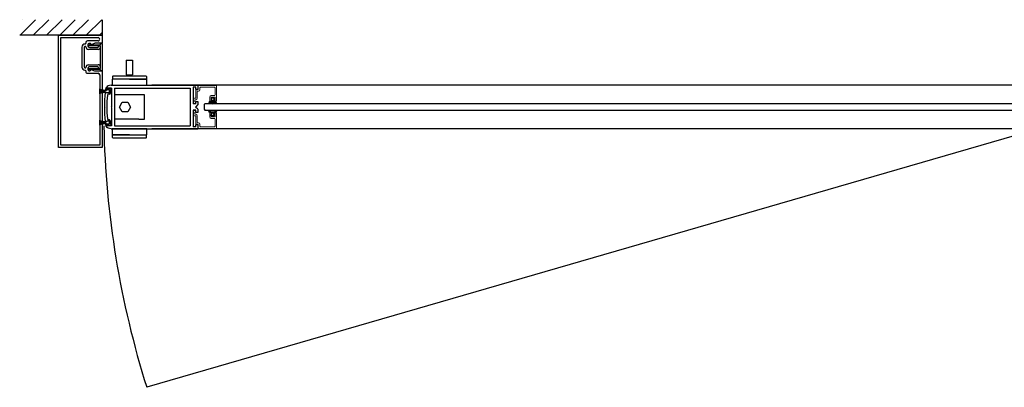
# Model space of a CAD drawing. Units: inches. Extents: x -230 to 181, y -52 to 92.
# Drawn here: x 95 to 135, y -46 to -31 of the extents above; entities that cross this region are included whole.
import ezdxf

# ---------------------------------------------------------------- set-up
doc = ezdxf.new("R2010")
doc.units = ezdxf.units.IN
doc.header["$MEASUREMENT"] = 0

msp = doc.modelspace()

# ---------------------------------------------------------------- linework, layer by layer
for p, q in [((95.043, -31.907), (95.668, -31.282)), ((95.136, -31.283), (95.138, -31.282)), ((95.573, -31.907), (96.198, -31.282)), ((96.104, -31.907), (96.729, -31.282)), ((96.634, -31.907), (97.259, -31.282)), ((97.164, -31.907), (97.789, -31.282)), ((97.695, -31.907), (98.32, -31.282)), ((98.331, -31.282), (98.331, -31.907)), ((98.331, -31.907), (95.028, -31.907)), ((96.581, -36.406), (96.581, -31.906)), ((96.581, -31.906), (98.331, -31.906)), ((98.225, -31.907), (98.331, -31.8)), ((98.331, -31.906), (98.331, -32.229)), ((96.676, -36.313), (96.676, -31.999)), ((96.676, -31.999), (98.176, -31.999)), ((97.519, -32.384), (97.519, -33.179)), ((97.613, -32.386), (97.613, -33.177)), ((97.669, -32.354), (97.644, -32.354)), ((97.682, -32.196), (97.682, -32.228)), ((98.176, -32.134), (97.744, -32.134)), ((97.789, -32.3), (97.863, -32.261)), ((98.261, -32.329), (97.796, -32.329)), ((97.846, -32.229), (97.84, -32.229)), ((97.894, -32.285), (98.26, -32.285)), ((97.908, -32.28), (97.898, -32.28)), ((98.023, -32.233), (97.923, -32.276)), ((98.331, -32.229), (98.039, -32.229)), ((98.176, -32.395), (98.176, -32.379)), ((98.272, -32.274), (98.272, -32.246)), ((98.272, -33.222), (98.272, -32.34)), ((98.284, -32.234), (98.319, -32.234)), ((98.331, -32.246), (98.331, -33.317)), ((98.176, -32.473), (97.79, -32.473)), ((97.84, -32.395), (98.176, -32.395)), ((97.79, -33.09), (98.176, -33.09)), ((98.176, -33.168), (97.84, -33.168)), ((98.176, -33.184), (98.176, -33.168)), ((99.302, -32.907), (99.302, -33.493)), ((99.302, -32.907), (99.56, -32.907)), ((99.56, -32.907), (99.56, -33.493)), ((97.644, -33.208), (97.669, -33.208)), ((97.644, -33.304), (97.65, -33.304)), ((97.682, -33.335), (97.682, -33.367)), ((97.744, -33.429), (98.176, -33.429)), ((97.863, -33.302), (97.789, -33.262)), ((97.796, -33.234), (98.26, -33.234)), ((97.84, -33.334), (97.846, -33.334)), ((98.26, -33.277), (97.894, -33.277)), ((97.898, -33.283), (97.908, -33.283)), ((97.923, -33.286), (98.023, -33.33)), ((98.039, -33.334), (98.331, -33.334)), ((98.238, -33.491), (98.238, -36.313)), ((98.26, -33.277), (98.26, -33.277)), ((98.272, -33.317), (98.272, -33.289)), ((98.319, -33.329), (98.284, -33.329)), ((98.331, -33.334), (98.331, -36.406)), ((98.75, -33.56), (98.75, -33.65)), ((100.102, -33.55), (98.76, -33.55)), ((99.302, -33.493), (99.56, -33.493)), ((99.345, -33.493), (99.345, -33.55)), ((99.518, -33.493), (99.518, -33.55)), ((100.112, -33.56), (100.112, -33.65)), ((98.692, -33.907), (102.176, -33.907)), ((99.431, -33.66), (98.76, -33.66)), ((99.431, -33.66), (100.102, -33.66)), ((138.019, -33.907), (100.334, -33.907)), ((102.176, -33.907), (102.176, -34.064)), ((98.455, -34.119), (98.22, -34.077)), ((98.22, -34.079), (98.455, -34.121)), ((98.455, -34.122), (98.22, -34.086)), ((98.22, -34.088), (98.455, -34.124)), ((98.455, -34.126), (98.22, -34.095)), ((98.22, -34.097), (98.455, -34.128)), ((98.455, -34.13), (98.22, -34.104)), ((98.22, -34.106), (98.455, -34.132)), ((98.455, -34.134), (98.22, -34.113)), ((98.22, -34.115), (98.455, -34.136)), ((98.455, -34.137), (98.22, -34.122)), ((98.22, -34.124), (98.455, -34.139)), ((98.455, -34.141), (98.22, -34.131)), ((98.22, -34.133), (98.455, -34.143)), ((98.455, -34.145), (98.22, -34.14)), ((98.22, -34.142), (98.455, -34.147)), ((98.455, -34.149), (98.22, -34.149)), ((98.22, -34.151), (98.455, -34.151)), ((98.455, -34.152), (98.22, -34.157)), ((98.22, -34.159), (98.455, -34.154)), ((98.455, -34.156), (98.22, -34.166)), ((98.22, -34.168), (98.455, -34.158)), ((98.455, -34.16), (98.22, -34.175)), ((98.22, -34.177), (98.455, -34.162)), ((98.455, -34.163), (98.22, -34.184)), ((98.22, -34.186), (98.455, -34.165)), ((98.455, -34.167), (98.22, -34.193)), ((98.22, -34.195), (98.455, -34.169)), ((98.455, -34.171), (98.22, -34.202)), ((98.22, -34.204), (98.455, -34.173)), ((98.455, -34.175), (98.22, -34.211)), ((98.22, -34.213), (98.455, -34.177)), ((98.455, -34.179), (98.22, -34.22)), ((98.22, -34.222), (98.455, -34.181)), ((98.455, -34.116), (98.455, -34.119)), ((98.455, -34.121), (98.455, -34.122)), ((98.455, -34.124), (98.455, -34.126)), ((98.455, -34.128), (98.455, -34.13)), ((98.455, -34.132), (98.455, -34.134)), ((98.455, -34.136), (98.455, -34.137)), ((98.455, -34.139), (98.455, -34.141)), ((98.455, -34.143), (98.455, -34.145)), ((98.455, -34.147), (98.455, -34.149)), ((98.455, -34.151), (98.455, -34.152)), ((98.455, -34.154), (98.455, -34.156)), ((98.455, -34.158), (98.455, -34.16)), ((98.455, -34.162), (98.455, -34.163)), ((98.455, -34.165), (98.455, -34.167)), ((98.455, -34.169), (98.455, -34.171)), ((98.455, -34.173), (98.455, -34.175)), ((98.455, -34.177), (98.455, -34.179)), ((98.455, -34.181), (98.455, -34.184)), ((98.51, -34.115), (98.456, -34.115)), ((98.456, -34.185), (98.51, -34.185)), ((98.472, -34.193), (98.517, -34.193)), ((98.482, -34.106), (98.517, -34.106)), ((98.489, -34.038), (98.625, -34.038)), ((98.706, -34.032), (98.503, -34.032)), ((98.51, -34.107), (98.51, -34.115)), ((98.51, -34.185), (98.51, -34.192)), ((98.517, -34.106), (98.517, -34.102)), ((98.517, -34.197), (98.517, -34.193)), ((98.61, -34.092), (98.525, -34.092)), ((98.525, -34.207), (98.61, -34.207)), ((98.61, -34.087), (98.532, -34.087)), ((98.61, -34.212), (98.532, -34.212)), ((98.625, -34.262), (98.596, -34.262)), ((98.625, -34.038), (98.694, -34.056)), ((98.625, -34.102), (98.625, -34.197)), ((98.625, -34.192), (98.625, -34.107)), ((98.675, -34.212), (98.675, -34.087)), ((98.705, -34.087), (98.675, -34.087)), ((98.705, -34.087), (98.705, -34.07)), ((98.706, -34.032), (98.706, -34.767)), ((98.831, -34.031), (98.831, -35.532)), ((98.831, -34.032), (101.864, -34.032)), ((98.831, -34.295), (98.831, -35.268)), ((99.813, -34.295), (98.831, -34.295)), ((98.831, -34.295), (98.831, -35.268)), ((99.813, -34.295), (98.831, -34.295)), ((100.031, -34.295), (99.813, -34.295)), ((100.031, -34.295), (99.813, -34.295)), ((100.031, -35.268), (100.031, -34.295)), ((100.031, -35.268), (100.031, -34.295)), ((101.864, -34.032), (101.864, -35.532)), ((101.989, -33.985), (101.989, -34.656)), ((102.098, -33.985), (101.989, -33.985)), ((102.098, -34.064), (102.098, -33.985)), ((102.161, -34.079), (102.113, -34.079)), ((99.033, -34.782), (99.145, -34.588)), ((99.033, -34.782), (99.145, -34.588)), ((99.145, -34.588), (99.369, -34.588)), ((99.145, -34.588), (99.369, -34.588)), ((99.369, -34.588), (99.48, -34.782)), ((99.369, -34.588), (99.48, -34.782)), ((102.098, -34.656), (101.989, -34.656)), ((102.176, -34.688), (102.083, -34.782)), ((102.098, -34.656), (102.098, -34.578)), ((102.113, -34.563), (102.161, -34.563)), ((102.176, -34.578), (102.176, -34.688)), ((102.458, -34.656), (102.426, -34.687)), ((102.426, -34.687), (102.426, -34.875)), ((135.863, -34.657), (102.458, -34.656)), ((102.825, -34.429), (102.715, -34.429)), ((102.715, -34.429), (102.715, -34.489)), ((102.715, -34.489), (102.735, -34.489)), ((102.735, -34.489), (102.735, -34.548)), ((102.735, -34.548), (102.805, -34.548)), ((102.805, -34.489), (102.825, -34.489)), ((102.805, -34.548), (102.805, -34.489)), ((102.825, -34.489), (102.825, -34.429)), ((98.425, -34.767), (98.439, -34.782)), ((98.425, -34.796), (98.439, -34.782)), ((98.721, -34.782), (98.706, -34.767)), ((98.721, -34.782), (98.706, -34.797)), ((98.706, -34.797), (98.706, -35.532)), ((99.145, -34.975), (99.033, -34.782)), ((99.145, -34.975), (99.033, -34.782)), ((99.369, -34.975), (99.145, -34.975)), ((99.369, -34.975), (99.145, -34.975)), ((99.48, -34.782), (99.369, -34.975)), ((99.48, -34.782), (99.369, -34.975)), ((101.989, -34.907), (101.989, -35.579)), ((102.098, -34.907), (101.989, -34.907)), ((102.176, -34.875), (102.083, -34.782)), ((102.098, -34.986), (102.098, -34.907)), ((102.161, -35.001), (102.113, -35.001)), ((102.176, -34.875), (102.176, -34.986)), ((102.426, -34.875), (102.458, -34.906)), ((102.458, -34.906), (135.863, -34.907)), ((102.715, -35.136), (102.715, -35.076)), ((102.715, -35.076), (102.735, -35.076)), ((102.825, -35.136), (102.715, -35.136)), ((102.735, -35.076), (102.735, -35.016)), ((102.735, -35.016), (102.805, -35.016)), ((102.805, -35.016), (102.805, -35.076)), ((102.805, -35.076), (102.825, -35.076)), ((102.825, -35.076), (102.825, -35.136)), ((98.455, -35.383), (98.22, -35.341)), ((98.22, -35.343), (98.455, -35.385)), ((98.455, -35.386), (98.22, -35.35)), ((98.22, -35.352), (98.455, -35.388)), ((98.455, -35.39), (98.22, -35.359)), ((98.22, -35.361), (98.455, -35.392)), ((98.455, -35.394), (98.22, -35.368)), ((98.22, -35.37), (98.455, -35.396)), ((98.455, -35.398), (98.22, -35.377)), ((98.22, -35.379), (98.455, -35.4)), ((98.455, -35.401), (98.22, -35.386)), ((98.22, -35.388), (98.455, -35.403)), ((98.455, -35.405), (98.22, -35.395)), ((98.22, -35.397), (98.455, -35.407)), ((98.455, -35.409), (98.22, -35.404)), ((98.22, -35.406), (98.455, -35.411)), ((98.455, -35.413), (98.22, -35.413)), ((98.22, -35.415), (98.455, -35.415)), ((98.455, -35.416), (98.22, -35.421)), ((98.22, -35.423), (98.455, -35.418)), ((98.455, -35.42), (98.22, -35.43)), ((98.22, -35.432), (98.455, -35.422)), ((98.455, -35.424), (98.22, -35.439)), ((98.22, -35.441), (98.455, -35.426)), ((98.455, -35.427), (98.22, -35.448)), ((98.22, -35.45), (98.455, -35.429)), ((98.455, -35.431), (98.22, -35.457)), ((98.22, -35.459), (98.455, -35.433)), ((98.455, -35.435), (98.22, -35.466)), ((98.22, -35.468), (98.455, -35.437)), ((98.455, -35.439), (98.22, -35.475)), ((98.22, -35.477), (98.455, -35.441)), ((98.455, -35.443), (98.22, -35.484)), ((98.22, -35.486), (98.455, -35.445)), ((98.455, -35.38), (98.455, -35.383)), ((98.455, -35.385), (98.455, -35.386)), ((98.455, -35.388), (98.455, -35.39)), ((98.455, -35.392), (98.455, -35.394)), ((98.455, -35.396), (98.455, -35.398)), ((98.455, -35.4), (98.455, -35.401)), ((98.455, -35.403), (98.455, -35.405)), ((98.455, -35.407), (98.455, -35.409)), ((98.455, -35.411), (98.455, -35.413)), ((98.455, -35.415), (98.455, -35.416)), ((98.455, -35.418), (98.455, -35.42)), ((98.455, -35.422), (98.455, -35.424)), ((98.455, -35.426), (98.455, -35.427)), ((98.455, -35.429), (98.455, -35.431)), ((98.455, -35.433), (98.455, -35.435)), ((98.455, -35.437), (98.455, -35.439)), ((98.455, -35.441), (98.455, -35.443)), ((98.455, -35.445), (98.455, -35.448)), ((98.51, -35.379), (98.456, -35.379)), ((98.456, -35.449), (98.51, -35.449)), ((98.472, -35.371), (98.517, -35.371)), ((98.482, -35.457), (98.517, -35.457)), ((98.489, -35.526), (98.625, -35.526)), ((98.706, -35.532), (98.503, -35.532)), ((98.51, -35.371), (98.51, -35.379)), ((98.51, -35.449), (98.51, -35.456)), ((98.517, -35.366), (98.517, -35.371)), ((98.517, -35.457), (98.517, -35.461)), ((98.61, -35.356), (98.525, -35.356)), ((98.525, -35.471), (98.61, -35.471)), ((98.61, -35.351), (98.532, -35.351)), ((98.61, -35.476), (98.532, -35.476)), ((98.625, -35.302), (98.596, -35.302)), ((98.625, -35.461), (98.625, -35.366)), ((98.625, -35.456), (98.625, -35.371)), ((98.625, -35.526), (98.694, -35.507)), ((98.675, -35.351), (98.675, -35.477)), ((98.705, -35.477), (98.675, -35.477)), ((98.705, -35.477), (98.705, -35.493)), ((99.813, -35.268), (98.831, -35.268)), ((99.813, -35.268), (98.831, -35.268)), ((98.831, -35.532), (101.864, -35.532)), ((99.813, -35.268), (100.031, -35.268)), ((99.813, -35.268), (100.031, -35.268)), ((102.098, -35.579), (102.098, -35.5)), ((102.113, -35.485), (102.161, -35.485)), ((102.176, -35.5), (102.176, -35.657)), ((98.692, -35.657), (102.176, -35.657)), ((98.75, -36.003), (98.75, -35.914)), ((99.431, -35.904), (98.76, -35.904)), ((99.431, -35.904), (100.102, -35.904)), ((100.112, -36.003), (100.112, -35.914)), ((138.019, -35.657), (100.334, -35.657)), ((102.098, -35.579), (101.989, -35.579)), ((98.238, -36.313), (96.676, -36.313)), ((98.76, -36.013), (100.102, -36.013)), ((98.331, -36.406), (96.581, -36.406))]:
    msp.add_line(p, q)
at = {"color": 7, "linetype": 'Continuous', "lineweight": 15}
for p, q in [((102.176, -33.94), (102.176, -34.019)), ((102.911, -33.931), (102.191, -33.925)), ((102.926, -34.524), (102.926, -33.946)), ((102.098, -34.104), (102.098, -34.419)), ((102.167, -34.089), (102.113, -34.089)), ((102.153, -34.434), (102.153, -34.166)), ((102.168, -34.151), (102.199, -34.151)), ((102.176, -34.019), (102.192, -34.019)), ((102.192, -34.019), (102.192, -34.064)), ((102.254, -34.096), (102.254, -34.018)), ((102.285, -33.987), (102.84, -33.987)), ((102.84, -34.327), (102.708, -34.327)), ((102.871, -34.018), (102.871, -34.296)), ((102.004, -34.465), (102.004, -34.605)), ((102.083, -34.434), (102.035, -34.434)), ((102.035, -34.636), (102.067, -34.636)), ((102.059, -34.574), (102.059, -34.504)), ((102.067, -34.574), (102.059, -34.574)), ((102.074, -34.489), (102.098, -34.489)), ((102.653, -34.382), (102.653, -34.524)), ((102.668, -34.539), (102.712, -34.539)), ((102.708, -34.477), (102.708, -34.397)), ((102.723, -34.382), (102.856, -34.382)), ((102.727, -34.492), (102.723, -34.492)), ((102.727, -34.524), (102.727, -34.492)), ((102.856, -34.492), (102.813, -34.492)), ((102.813, -34.492), (102.813, -34.524)), ((102.828, -34.539), (102.911, -34.539)), ((102.871, -34.397), (102.871, -34.477)), ((102.004, -35.099), (102.004, -34.959)), ((102.035, -34.928), (102.067, -34.928)), ((102.083, -35.13), (102.035, -35.13)), ((102.067, -34.99), (102.059, -34.99)), ((102.059, -34.99), (102.059, -35.06)), ((102.074, -35.075), (102.098, -35.075)), ((102.098, -35.46), (102.098, -35.145)), ((102.153, -35.13), (102.153, -35.398)), ((102.653, -35.182), (102.653, -35.04)), ((102.668, -35.025), (102.712, -35.025)), ((102.708, -35.087), (102.708, -35.167)), ((102.727, -35.072), (102.723, -35.072)), ((102.727, -35.04), (102.727, -35.072)), ((102.813, -35.072), (102.813, -35.04)), ((102.856, -35.072), (102.813, -35.072)), ((102.828, -35.025), (102.911, -35.025)), ((102.871, -35.167), (102.871, -35.087)), ((102.926, -35.04), (102.926, -35.618)), ((102.167, -35.475), (102.113, -35.475)), ((102.168, -35.413), (102.199, -35.413)), ((102.176, -35.624), (102.176, -35.545)), ((102.176, -35.545), (102.192, -35.545)), ((102.192, -35.545), (102.192, -35.5)), ((102.254, -35.468), (102.254, -35.546)), ((102.84, -35.237), (102.708, -35.237)), ((102.723, -35.182), (102.856, -35.182)), ((102.871, -35.546), (102.871, -35.268)), ((102.911, -35.633), (102.191, -35.639)), ((102.285, -35.577), (102.84, -35.577))]:
    msp.add_line(p, q, dxfattribs=at)
at = {"ltscale": 0.5}
msp.add_line((138.894, -34.782), (100.125, -46.021), dxfattribs=at)
for points in [[(98.734, -33.907), (100.128, -33.907), (100.128, -33.66), (98.734, -33.66)], [(100.128, -35.657), (98.734, -35.657), (98.734, -35.904), (100.128, -35.904)]]:
    msp.add_lwpolyline(points, close=True)
for centre, radius, start, end in [((97.644, -32.384), 0.125, 87.5917, 180), ((97.644, -32.386), 0.0313, 90, 180), ((97.65, -32.228), 0.0313, 267.5806, 0.2531), ((97.669, -32.366), 0.0118, 1.086, 90), ((97.79, -32.364), 0.109, 181.0859, 270), ((97.744, -32.196), 0.062, 90, 179.969), ((97.84, -32.312), 0.0828, 90, 270), ((97.796, -32.314), 0.015, 117.7298, 270), ((97.846, -32.269), 0.0394, 0.91, 90), ((97.869, -32.273), 0.013, 358.1928, 117.7298), ((97.894, -32.274), 0.0118, 178.1928, 270), ((97.898, -32.268), 0.0118, 180.9099, 269.9999), ((97.908, -32.24), 0.0394, 270, 293.396), ((98.04, -32.269), 0.0394, 91.8812, 116.1193), ((98.176, -32.061), 0.062, 354.9799, 90), ((98.176, -32.072), 0.062, 269.958, 5.0201), ((98.223, -32.379), 0.047, 359.6898, 180.3102), ((98.176, -32.379), 0.094, 270, 360), ((98.26, -32.274), 0.0118, 270, 359.9831), ((98.26, -32.34), 0.0118, 359.9831, 89.9501), ((98.284, -32.246), 0.0118, 90, 180), ((98.319, -32.246), 0.012, 360, 90), ((97.644, -33.179), 0.125, 180, 270), ((97.644, -33.177), 0.0313, 180, 270), ((97.79, -33.199), 0.109, 90, 178.9141), ((97.84, -33.251), 0.0828, 90, 270), ((98.176, -33.184), 0.094, 360, 90), ((97.65, -33.335), 0.0313, 360, 89.9442), ((97.669, -33.197), 0.0118, 270, 358.9141), ((97.744, -33.367), 0.062, 179.9691, 270), ((97.796, -33.249), 0.015, 90, 242.2702), ((97.846, -33.294), 0.0394, 270, 359.09), ((97.869, -33.29), 0.013, 242.2702, 1.8072), ((97.894, -33.289), 0.0118, 90, 181.8072), ((97.898, -33.295), 0.0118, 90.0001, 179.0901), ((97.908, -33.323), 0.0394, 66.604, 90), ((98.04, -33.294), 0.0394, 243.8805, 268.1187), ((98.223, -33.184), 0.047, 179.9179, 0.0821), ((98.176, -33.491), 0.062, 360, 90), ((98.26, -33.222), 0.0118, 269.918, 359.9831), ((98.26, -33.289), 0.0118, 359.9831, 90), ((98.284, -33.317), 0.0118, 180, 269.8799), ((98.319, -33.317), 0.012, 269.8809, 0), ((98.76, -33.56), 0.0101, 90, 180), ((100.102, -33.56), 0.0101, 0, 90), ((98.76, -33.65), 0.0101, 180, 270), ((100.102, -33.65), 0.0101, 270, 0), ((103.925, -34.782), 5.5, 173.9925, 179.8531), ((98.456, -34.116), 0.001, 90, 180), ((98.456, -34.184), 0.001, 180, 270), ((98.472, -34.208), 0.015, 90.2526, 173.9925), ((98.482, -34.091), 0.015, 168.1957, 269.4046), ((98.708, -34.158), 0.25, 151.2385, 163.9337), ((98.503, -34.017), 0.015, 143.4267, 270), ((98.525, -34.107), 0.015, 90, 180), ((98.525, -34.192), 0.015, 180, 270), ((98.532, -34.102), 0.015, 90, 180), ((98.532, -34.197), 0.015, 180, 270), ((103.925, -34.782), 5.4, 174.9628, 185.0357), ((98.596, -34.312), 0.05, 90, 175.2602), ((98.61, -34.102), 0.015, 0, 90), ((98.61, -34.107), 0.015, 0, 90), ((98.61, -34.192), 0.015, 270, 0), ((98.61, -34.197), 0.015, 270, 0), ((98.625, -34.212), 0.05, 270, 0), ((98.69, -34.07), 0.015, 0, 75.0003), ((103.925, -34.782), 5.5, 180.1469, 186.0075), ((98.456, -35.38), 0.001, 90, 180), ((98.456, -35.448), 0.001, 180, 270), ((98.472, -35.356), 0.015, 186.0075, 269.7468), ((98.482, -35.472), 0.015, 90.5954, 191.8043), ((98.707, -35.405), 0.25, 196.0663, 208.7615), ((98.503, -35.547), 0.015, 90, 216.5733), ((98.525, -35.371), 0.015, 90, 180), ((98.525, -35.456), 0.015, 180, 270), ((98.532, -35.366), 0.015, 90, 180), ((98.532, -35.461), 0.015, 180, 270), ((98.596, -35.252), 0.05, 184.5811, 270), ((98.61, -35.366), 0.015, 0, 90), ((98.61, -35.371), 0.015, 0, 90), ((98.61, -35.456), 0.015, 270, 0), ((98.61, -35.461), 0.015, 270, 0), ((98.625, -35.352), 0.05, 0, 90), ((98.69, -35.493), 0.015, 284.9997, 0), ((98.76, -35.914), 0.0101, 90, 180), ((100.102, -35.914), 0.0101, 0, 90), ((98.76, -36.003), 0.0101, 180, 270), ((100.102, -36.003), 0.0101, 270, 0)]:
    msp.add_arc(centre, radius, start, end)
at = {"color": 7, "linetype": 'Continuous', "lineweight": 15}
for centre, radius, start, end in [((102.191, -33.94), 0.015, 89.5, 180), ((102.911, -33.946), 0.015, 360, 89.5), ((102.113, -34.104), 0.015, 90, 180), ((102.168, -34.166), 0.015, 90, 180), ((102.167, -34.064), 0.025, 270, 0), ((102.199, -34.096), 0.055, 270, 0), ((102.285, -34.018), 0.031, 90, 180), ((102.708, -34.382), 0.055, 90, 180), ((102.84, -34.018), 0.031, 0, 90), ((102.84, -34.296), 0.031, 270, 0), ((102.035, -34.465), 0.031, 90, 180), ((102.035, -34.605), 0.031, 180, 270), ((102.074, -34.504), 0.015, 90, 180), ((102.067, -34.605), 0.031, 270, 90), ((102.083, -34.419), 0.015, 270, 0), ((102.098, -34.434), 0.055, 270, 0), ((102.668, -34.524), 0.015, 180, 270), ((102.723, -34.397), 0.015, 90, 180), ((102.723, -34.477), 0.015, 180, 270), ((102.712, -34.524), 0.015, 270, 0), ((102.828, -34.524), 0.015, 180, 270), ((102.856, -34.397), 0.015, 0, 90), ((102.856, -34.477), 0.015, 270, 0), ((102.911, -34.524), 0.015, 270, 0), ((102.035, -34.959), 0.031, 90, 180), ((102.035, -35.099), 0.031, 180, 270), ((102.074, -35.06), 0.015, 180, 270), ((102.067, -34.959), 0.031, 270, 90), ((102.083, -35.145), 0.015, 0, 90), ((102.098, -35.13), 0.055, 0, 90), ((102.668, -35.04), 0.015, 90, 180), ((102.723, -35.087), 0.015, 90, 180), ((102.712, -35.04), 0.015, 0, 90), ((102.828, -35.04), 0.015, 90, 180), ((102.856, -35.087), 0.015, 0, 90), ((102.911, -35.04), 0.015, 0, 90), ((102.113, -35.46), 0.015, 180, 270), ((102.168, -35.398), 0.015, 180, 270), ((102.167, -35.5), 0.025, 0, 90), ((102.199, -35.468), 0.055, 0, 90), ((102.285, -35.546), 0.031, 180, 270), ((102.708, -35.182), 0.055, 180, 270), ((102.723, -35.167), 0.015, 180, 270), ((102.84, -35.268), 0.031, 0, 90), ((102.84, -35.546), 0.031, 270, 0), ((102.856, -35.167), 0.015, 270, 0), ((102.191, -35.624), 0.015, 180, 270.5), ((102.911, -35.618), 0.015, 270.5, 0)]:
    msp.add_arc(centre, radius, start, end, dxfattribs=at)
at = {"ltscale": 0.5}
msp.add_arc((135.754, -34.782), 37.359, 181.1503, 197.5081, dxfattribs=at)
msp.add_ellipse((98.692, -34.157), major_axis=(-0.06, 0.243), ratio=0.999851, start_param=-0.240898, end_param=0.691762)
at = {"extrusion": (0, 0, -1)}
for centre, major_axis, ratio, start_param, end_param in [((102.113, -34.064), (-0.015, 0), 0.999333, 4.712389, 6.283185), ((102.161, -34.064), (-0.015, 0), 0.999333, 3.141593, 4.712389), ((102.113, -34.578), (0.015, 0), 0.999333, 3.141593, 4.712389), ((102.161, -34.578), (0.015, 0), 0.999333, -1.570796, 0), ((102.77, -34.6), (-0.155, 0), 0.331412, 3.141593, 9.424778), ((102.113, -34.986), (-0.015, 0), 0.999333, 4.712389, 6.283185), ((102.161, -34.986), (-0.015, 0), 0.999333, 3.141593, 4.712389), ((102.113, -35.5), (0.015, 0), 0.999333, 3.141593, 4.712389), ((102.161, -35.5), (0.015, 0), 0.999333, -1.570796, 0), ((98.692, -35.407), (0.06, 0.243), 0.999851, 2.900694, 3.833355)]:
    msp.add_ellipse(centre, major_axis=major_axis, ratio=ratio, start_param=start_param, end_param=end_param, dxfattribs=at)
for centre, major_axis, ratio in [((102.77, -34.6), (0.118, 0), 0.250321), ((102.77, -34.965), (0.155, 0), 0.331412)]:
    msp.add_ellipse(centre, major_axis=major_axis, ratio=ratio)
msp.add_ellipse((102.77, -34.965), major_axis=(0.118, 0), ratio=0.250321, dxfattribs=at)

doc.saveas('drawing.dxf')
